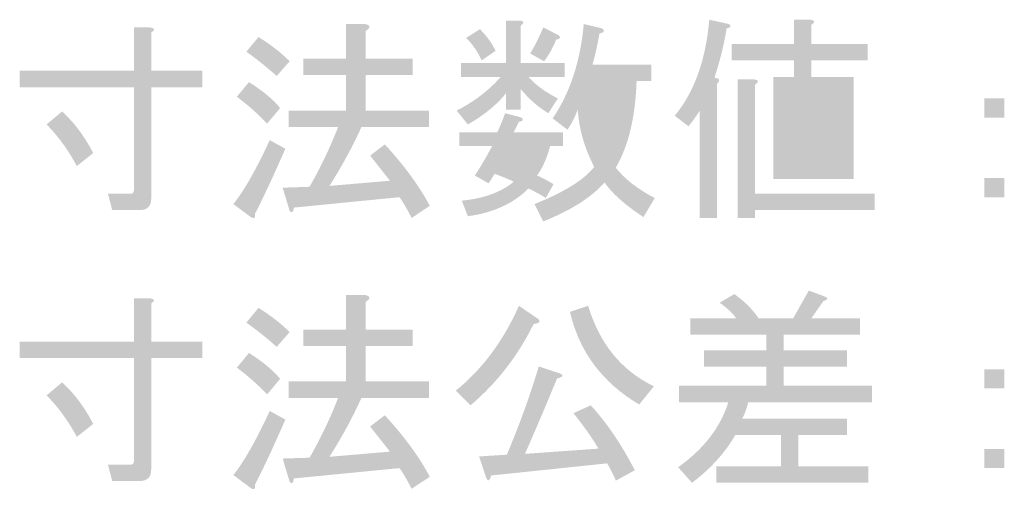
# Model space of a CAD drawing. Extents: x 15 to 405, y 10 to 287.
# Drawn here: x 375 to 389, y 38 to 45 of the extents above; entities that cross this region are included whole.
import ezdxf

# ---------------------------------------------------------------- set-up
doc = ezdxf.new("R2010")
doc.units = 0
doc.layers.add('レイヤー_1', color=160, linetype='Continuous')

# ---------------------------------------------------------------- blocks, each defined once
blk = doc.blocks.new('AI9-BLK3')
at = {"layer": 'レイヤー_1'}
h = blk.add_hatch(color=29, dxfattribs=at)
h.dxf.hatch_style = 2
edge = h.paths.add_edge_path()
edge.add_spline(control_points=[(-12.706, 2.048), (-12.533, 1.891), (-12.384, 1.692), (-12.26, 1.452), (-12.26, 1.452), (-12.495, 1.266), (-12.495, 1.266), (-12.619, 1.498), (-12.764, 1.696), (-12.929, 1.862), (-12.929, 1.862), (-12.706, 2.048), (-12.706, 2.048), (-12.706, 2.048), (-12.706, 2.048), (-12.706, 2.048)], knot_values=[0, 0, 0, 0, 1, 1, 1, 2, 2, 2, 3, 3, 3, 4, 4, 4, 5, 5, 5, 5], degree=3, periodic=0)
edge = h.paths.add_edge_path()
edge.add_spline(control_points=[(-11.987, 0.634), (-11.987, 0.634), (-12.049, 0.87), (-12.049, 0.87), (-12.049, 0.87), (-11.726, 0.87), (-11.726, 0.87), (-11.693, 0.87), (-11.677, 0.886), (-11.677, 0.919), (-11.677, 0.919), (-11.677, 2.395), (-11.677, 2.395), (-11.677, 2.395), (-13.314, 2.395), (-13.314, 2.395), (-13.314, 2.395), (-13.314, 2.631), (-13.314, 2.631), (-13.314, 2.631), (-11.677, 2.631), (-11.677, 2.631), (-11.677, 2.631), (-11.677, 3.251), (-11.677, 3.251), (-11.677, 3.251), (-11.441, 3.251), (-11.441, 3.251), (-11.375, 3.243), (-11.371, 3.218), (-11.429, 3.176), (-11.429, 3.176), (-11.429, 2.631), (-11.429, 2.631), (-11.429, 2.631), (-10.697, 2.631), (-10.697, 2.631), (-10.697, 2.631), (-10.697, 2.395), (-10.697, 2.395), (-10.697, 2.395), (-11.429, 2.395), (-11.429, 2.395), (-11.429, 2.395), (-11.429, 0.795), (-11.429, 0.795), (-11.429, 0.688), (-11.487, 0.634), (-11.602, 0.634), (-11.602, 0.634), (-11.987, 0.634), (-11.987, 0.634)], knot_values=[0, 0, 0, 0, 1, 1, 1, 2, 2, 2, 3, 3, 3, 4, 4, 4, 5, 5, 5, 6, 6, 6, 7, 7, 7, 8, 8, 8, 9, 9, 9, 10, 10, 10, 11, 11, 11, 12, 12, 12, 13, 13, 13, 14, 14, 14, 15, 15, 15, 16, 16, 16, 17, 17, 17, 17], degree=3, periodic=0)
h = blk.add_hatch(color=29, dxfattribs=at)
h.dxf.hatch_style = 2
edge = h.paths.add_edge_path()
edge.add_spline(control_points=[(-8.006, 1.056), (-8.006, 1.056), (-8.291, 1.415), (-8.291, 1.415), (-8.291, 1.415), (-8.08, 1.576), (-8.08, 1.576), (-7.799, 1.271), (-7.584, 0.977), (-7.435, 0.696), (-7.435, 0.696), (-7.696, 0.522), (-7.696, 0.522), (-7.754, 0.638), (-7.811, 0.737), (-7.869, 0.82), (-7.869, 0.82), (-9.382, 0.671), (-9.382, 0.671), (-9.391, 0.605), (-9.411, 0.588), (-9.444, 0.621), (-9.444, 0.621), (-9.544, 0.956), (-9.544, 0.956), (-9.544, 0.956), (-9.159, 0.969), (-9.159, 0.969), (-9.002, 1.242), (-8.866, 1.527), (-8.75, 1.825), (-8.75, 1.825), (-9.457, 1.825), (-9.457, 1.825), (-9.457, 1.825), (-9.457, 2.06), (-9.457, 2.06), (-9.457, 2.06), (-8.638, 2.06), (-8.638, 2.06), (-8.638, 2.06), (-8.638, 2.569), (-8.638, 2.569), (-8.638, 2.569), (-9.246, 2.569), (-9.246, 2.569), (-9.246, 2.569), (-9.246, 2.804), (-9.246, 2.804), (-9.246, 2.804), (-8.638, 2.804), (-8.638, 2.804), (-8.638, 2.804), (-8.638, 3.3), (-8.638, 3.3), (-8.638, 3.3), (-8.365, 3.3), (-8.365, 3.3), (-8.283, 3.284), (-8.279, 3.251), (-8.353, 3.201), (-8.353, 3.201), (-8.353, 2.804), (-8.353, 2.804), (-8.353, 2.804), (-7.683, 2.804), (-7.683, 2.804), (-7.683, 2.804), (-7.683, 2.569), (-7.683, 2.569), (-7.683, 2.569), (-8.353, 2.569), (-8.353, 2.569), (-8.353, 2.569), (-8.353, 2.06), (-8.353, 2.06), (-8.353, 2.06), (-7.448, 2.06), (-7.448, 2.06), (-7.448, 2.06), (-7.448, 1.825), (-7.448, 1.825), (-7.448, 1.825), (-8.415, 1.825), (-8.415, 1.825), (-8.547, 1.535), (-8.7, 1.254), (-8.874, 0.981), (-8.874, 0.981), (-8.006, 1.056), (-8.006, 1.056)], knot_values=[0, 0, 0, 0, 1, 1, 1, 2, 2, 2, 3, 3, 3, 4, 4, 4, 5, 5, 5, 6, 6, 6, 7, 7, 7, 8, 8, 8, 9, 9, 9, 10, 10, 10, 11, 11, 11, 12, 12, 12, 13, 13, 13, 14, 14, 14, 15, 15, 15, 16, 16, 16, 17, 17, 17, 18, 18, 18, 19, 19, 19, 20, 20, 20, 21, 21, 21, 22, 22, 22, 23, 23, 23, 24, 24, 24, 25, 25, 25, 26, 26, 26, 27, 27, 27, 28, 28, 28, 29, 29, 29, 30, 30, 30, 30], degree=3, periodic=0)
edge = h.paths.add_edge_path()
edge.add_spline(control_points=[(-9.63, 2.556), (-9.779, 2.689), (-9.924, 2.804), (-10.065, 2.904), (-10.065, 2.904), (-9.891, 3.114), (-9.891, 3.114), (-9.717, 3.007), (-9.568, 2.891), (-9.444, 2.767), (-9.444, 2.767), (-9.63, 2.556), (-9.63, 2.556)], knot_values=[0, 0, 0, 0, 1, 1, 1, 2, 2, 2, 3, 3, 3, 4, 4, 4, 4], degree=3, periodic=0)
edge = h.paths.add_edge_path()
edge.add_spline(control_points=[(-9.767, 1.874), (-9.891, 2.006), (-10.036, 2.135), (-10.201, 2.259), (-10.201, 2.259), (-10.027, 2.469), (-10.027, 2.469), (-9.821, 2.337), (-9.672, 2.213), (-9.581, 2.097), (-9.581, 2.097), (-9.767, 1.874), (-9.767, 1.874)], knot_values=[0, 0, 0, 0, 1, 1, 1, 2, 2, 2, 3, 3, 3, 4, 4, 4, 4], degree=3, periodic=0)
edge = h.paths.add_edge_path()
edge.add_spline(control_points=[(-9.506, 1.514), (-9.672, 1.134), (-9.816, 0.824), (-9.94, 0.584), (-9.932, 0.518), (-9.953, 0.502), (-10.002, 0.535), (-10.002, 0.535), (-10.251, 0.721), (-10.251, 0.721), (-10.093, 0.919), (-9.92, 1.225), (-9.73, 1.638), (-9.73, 1.638), (-9.506, 1.514), (-9.506, 1.514)], knot_values=[0, 0, 0, 0, 1, 1, 1, 2, 2, 2, 3, 3, 3, 4, 4, 4, 5, 5, 5, 5], degree=3, periodic=0)
h = blk.add_hatch(color=29, dxfattribs=at)
h.dxf.hatch_style = 2
edge = h.paths.add_edge_path(flags=16)
edge.add_spline(control_points=[(-4.93, 1.465), (-4.814, 1.688), (-4.744, 2.027), (-4.719, 2.482), (-4.719, 2.482), (-5.141, 2.482), (-5.141, 2.482), (-5.116, 2.027), (-5.046, 1.688), (-4.93, 1.465), (-4.93, 1.465), (-4.93, 1.465), (-4.93, 1.465)], knot_values=[0, 0, 0, 0, 1, 1, 1, 2, 2, 2, 3, 3, 3, 4, 4, 4, 4], degree=3, periodic=0)
edge = h.paths.add_edge_path()
edge.add_spline(control_points=[(-4.471, 2.482), (-4.488, 1.969), (-4.587, 1.556), (-4.769, 1.242), (-4.636, 1.076), (-4.45, 0.932), (-4.211, 0.808), (-4.211, 0.808), (-4.372, 0.535), (-4.372, 0.535), (-4.636, 0.708), (-4.822, 0.874), (-4.93, 1.031), (-5.12, 0.816), (-5.414, 0.63), (-5.81, 0.473), (-5.81, 0.473), (-5.935, 0.721), (-5.935, 0.721), (-5.505, 0.894), (-5.219, 1.072), (-5.079, 1.254), (-5.219, 1.527), (-5.298, 1.8), (-5.314, 2.073), (-5.364, 1.949), (-5.414, 1.853), (-5.463, 1.787), (-5.463, 1.787), (-5.674, 1.949), (-5.674, 1.949), (-5.426, 2.312), (-5.277, 2.763), (-5.228, 3.3), (-5.228, 3.3), (-4.967, 3.238), (-4.967, 3.238), (-4.918, 3.205), (-4.93, 3.181), (-5.004, 3.164), (-5.029, 3.015), (-5.062, 2.866), (-5.104, 2.717), (-5.104, 2.717), (-4.26, 2.717), (-4.26, 2.717), (-4.26, 2.717), (-4.26, 2.482), (-4.26, 2.482), (-4.26, 2.482), (-4.471, 2.482), (-4.471, 2.482), (-4.471, 2.482), (-4.471, 2.482), (-4.471, 2.482)], knot_values=[0, 0, 0, 0, 1, 1, 1, 2, 2, 2, 3, 3, 3, 4, 4, 4, 5, 5, 5, 6, 6, 6, 7, 7, 7, 8, 8, 8, 9, 9, 9, 10, 10, 10, 11, 11, 11, 12, 12, 12, 13, 13, 13, 14, 14, 14, 15, 15, 15, 16, 16, 16, 17, 17, 17, 18, 18, 18, 18], degree=3, periodic=0)
edge = h.paths.add_edge_path()
edge.add_spline(control_points=[(-5.624, 3.077), (-5.674, 2.953), (-5.732, 2.85), (-5.798, 2.767), (-5.798, 2.767), (-5.997, 2.879), (-5.997, 2.879), (-5.93, 2.986), (-5.868, 3.11), (-5.81, 3.251), (-5.81, 3.251), (-5.587, 3.139), (-5.587, 3.139), (-5.554, 3.106), (-5.567, 3.085), (-5.624, 3.077), (-5.624, 3.077), (-5.624, 3.077), (-5.624, 3.077)], knot_values=[0, 0, 0, 0, 1, 1, 1, 2, 2, 2, 3, 3, 3, 4, 4, 4, 5, 5, 5, 6, 6, 6, 6], degree=3, periodic=0)
edge = h.paths.add_edge_path(flags=16)
edge.add_spline(control_points=[(-6.418, 1.328), (-6.302, 1.295), (-6.199, 1.258), (-6.108, 1.217), (-6.042, 1.291), (-5.988, 1.403), (-5.947, 1.552), (-5.947, 1.552), (-6.307, 1.552), (-6.307, 1.552), (-6.34, 1.477), (-6.377, 1.403), (-6.418, 1.328), (-6.418, 1.328), (-6.418, 1.328), (-6.418, 1.328)], knot_values=[0, 0, 0, 0, 1, 1, 1, 2, 2, 2, 3, 3, 3, 4, 4, 4, 5, 5, 5, 5], degree=3, periodic=0)
edge = h.paths.add_edge_path()
edge.add_spline(control_points=[(-6.691, 2.78), (-6.749, 2.904), (-6.823, 3.011), (-6.914, 3.102), (-6.914, 3.102), (-6.716, 3.226), (-6.716, 3.226), (-6.617, 3.127), (-6.542, 3.023), (-6.493, 2.916), (-6.493, 2.916), (-6.691, 2.78), (-6.691, 2.78), (-6.691, 2.78), (-6.691, 2.78), (-6.691, 2.78)], knot_values=[0, 0, 0, 0, 1, 1, 1, 2, 2, 2, 3, 3, 3, 4, 4, 4, 5, 5, 5, 5], degree=3, periodic=0)
edge = h.paths.add_edge_path()
edge.add_spline(control_points=[(-6.592, 1.018), (-6.592, 1.018), (-6.79, 1.13), (-6.79, 1.13), (-6.708, 1.254), (-6.625, 1.395), (-6.542, 1.552), (-6.542, 1.552), (-7.014, 1.552), (-7.014, 1.552), (-7.014, 1.552), (-7.014, 1.75), (-7.014, 1.75), (-7.014, 1.75), (-6.468, 1.75), (-6.468, 1.75), (-6.418, 1.858), (-6.381, 1.949), (-6.356, 2.023), (-6.356, 2.023), (-6.121, 1.961), (-6.121, 1.961), (-6.087, 1.928), (-6.1, 1.907), (-6.158, 1.899), (-6.158, 1.899), (-6.232, 1.75), (-6.232, 1.75), (-6.232, 1.75), (-5.525, 1.75), (-5.525, 1.75), (-5.525, 1.75), (-5.525, 1.552), (-5.525, 1.552), (-5.525, 1.552), (-5.711, 1.552), (-5.711, 1.552), (-5.753, 1.386), (-5.815, 1.246), (-5.897, 1.13), (-5.823, 1.097), (-5.744, 1.056), (-5.662, 1.006), (-5.662, 1.006), (-5.773, 0.808), (-5.773, 0.808), (-5.864, 0.865), (-5.947, 0.911), (-6.021, 0.944), (-6.236, 0.729), (-6.526, 0.597), (-6.89, 0.547), (-6.89, 0.547), (-6.976, 0.77), (-6.976, 0.77), (-6.654, 0.803), (-6.406, 0.894), (-6.232, 1.043), (-6.323, 1.085), (-6.414, 1.122), (-6.505, 1.155), (-6.505, 1.155), (-6.592, 1.018), (-6.592, 1.018)], knot_values=[0, 0, 0, 0, 1, 1, 1, 2, 2, 2, 3, 3, 3, 4, 4, 4, 5, 5, 5, 6, 6, 6, 7, 7, 7, 8, 8, 8, 9, 9, 9, 10, 10, 10, 11, 11, 11, 12, 12, 12, 13, 13, 13, 14, 14, 14, 15, 15, 15, 16, 16, 16, 17, 17, 17, 18, 18, 18, 19, 19, 19, 20, 20, 20, 21, 21, 21, 21], degree=3, periodic=0)
edge = h.paths.add_edge_path()
edge.add_spline(control_points=[(-6.344, 3.35), (-6.344, 3.35), (-6.145, 3.35), (-6.145, 3.35), (-6.079, 3.342), (-6.075, 3.317), (-6.133, 3.276), (-6.133, 3.276), (-6.133, 2.742), (-6.133, 2.742), (-6.133, 2.742), (-5.5, 2.742), (-5.5, 2.742), (-5.5, 2.742), (-5.5, 2.544), (-5.5, 2.544), (-5.5, 2.544), (-6.021, 2.544), (-6.021, 2.544), (-5.93, 2.436), (-5.79, 2.333), (-5.6, 2.234), (-5.6, 2.234), (-5.736, 2.023), (-5.736, 2.023), (-5.877, 2.106), (-6.009, 2.221), (-6.133, 2.37), (-6.133, 2.37), (-6.133, 2.073), (-6.133, 2.073), (-6.133, 2.073), (-6.344, 2.073), (-6.344, 2.073), (-6.344, 2.073), (-6.344, 2.308), (-6.344, 2.308), (-6.476, 2.143), (-6.658, 1.994), (-6.89, 1.862), (-6.89, 1.862), (-7.051, 2.06), (-7.051, 2.06), (-6.794, 2.192), (-6.584, 2.354), (-6.418, 2.544), (-6.418, 2.544), (-6.989, 2.544), (-6.989, 2.544), (-6.989, 2.544), (-6.989, 2.742), (-6.989, 2.742), (-6.989, 2.742), (-6.344, 2.742), (-6.344, 2.742), (-6.344, 2.742), (-6.344, 3.35), (-6.344, 3.35)], knot_values=[0, 0, 0, 0, 1, 1, 1, 2, 2, 2, 3, 3, 3, 4, 4, 4, 5, 5, 5, 6, 6, 6, 7, 7, 7, 8, 8, 8, 9, 9, 9, 10, 10, 10, 11, 11, 11, 12, 12, 12, 13, 13, 13, 14, 14, 14, 15, 15, 15, 16, 16, 16, 17, 17, 17, 18, 18, 18, 19, 19, 19, 19], degree=3, periodic=0)
h = blk.add_hatch(color=29, dxfattribs=at)
h.dxf.hatch_style = 2
edge = h.paths.add_edge_path(flags=16)
edge.add_spline(control_points=[(-2.301, 1.514), (-2.301, 1.514), (-2.301, 1.279), (-2.301, 1.279), (-2.301, 1.279), (-1.569, 1.279), (-1.569, 1.279), (-1.569, 1.279), (-1.569, 1.514), (-1.569, 1.514), (-1.569, 1.514), (-2.301, 1.514), (-2.301, 1.514)], knot_values=[0, 0, 0, 0, 1, 1, 1, 2, 2, 2, 3, 3, 3, 4, 4, 4, 4], degree=3, periodic=0)
edge = h.paths.add_edge_path(flags=16)
edge.add_spline(control_points=[(-2.301, 1.924), (-2.301, 1.924), (-2.301, 1.713), (-2.301, 1.713), (-2.301, 1.713), (-1.569, 1.713), (-1.569, 1.713), (-1.569, 1.713), (-1.569, 1.924), (-1.569, 1.924), (-1.569, 1.924), (-2.301, 1.924), (-2.301, 1.924)], knot_values=[0, 0, 0, 0, 1, 1, 1, 2, 2, 2, 3, 3, 3, 4, 4, 4, 4], degree=3, periodic=0)
edge = h.paths.add_edge_path(flags=16)
edge.add_spline(control_points=[(-2.301, 2.345), (-2.301, 2.345), (-2.301, 2.122), (-2.301, 2.122), (-2.301, 2.122), (-1.569, 2.122), (-1.569, 2.122), (-1.569, 2.122), (-1.569, 2.345), (-1.569, 2.345), (-1.569, 2.345), (-2.301, 2.345), (-2.301, 2.345)], knot_values=[0, 0, 0, 0, 1, 1, 1, 2, 2, 2, 3, 3, 3, 4, 4, 4, 4], degree=3, periodic=0)
edge = h.paths.add_edge_path()
edge.add_spline(control_points=[(-3.02, 0.522), (-3.02, 0.522), (-3.02, 2.507), (-3.02, 2.507), (-3.02, 2.507), (-2.784, 2.507), (-2.784, 2.507), (-2.718, 2.498), (-2.714, 2.474), (-2.772, 2.432), (-2.772, 2.432), (-2.772, 0.87), (-2.772, 0.87), (-2.772, 0.87), (-1.06, 0.87), (-1.06, 0.87), (-1.06, 0.87), (-1.06, 0.634), (-1.06, 0.634), (-1.06, 0.634), (-2.772, 0.634), (-2.772, 0.634), (-2.772, 0.634), (-2.772, 0.522), (-2.772, 0.522), (-2.772, 0.522), (-3.02, 0.522), (-3.02, 0.522)], knot_values=[0, 0, 0, 0, 1, 1, 1, 2, 2, 2, 3, 3, 3, 4, 4, 4, 5, 5, 5, 6, 6, 6, 7, 7, 7, 8, 8, 8, 9, 9, 9, 9], degree=3, periodic=0)
edge = h.paths.add_edge_path()
edge.add_spline(control_points=[(-1.966, 2.78), (-1.966, 2.78), (-1.966, 2.544), (-1.966, 2.544), (-1.966, 2.544), (-1.358, 2.544), (-1.358, 2.544), (-1.358, 2.544), (-1.358, 1.08), (-1.358, 1.08), (-1.358, 1.08), (-2.511, 1.08), (-2.511, 1.08), (-2.511, 1.08), (-2.511, 2.544), (-2.511, 2.544), (-2.511, 2.544), (-2.214, 2.544), (-2.214, 2.544), (-2.214, 2.544), (-2.214, 2.78), (-2.214, 2.78), (-2.214, 2.78), (-3.107, 2.78), (-3.107, 2.78), (-3.107, 2.78), (-3.107, 3.015), (-3.107, 3.015), (-3.107, 3.015), (-2.214, 3.015), (-2.214, 3.015), (-2.214, 3.015), (-2.214, 3.362), (-2.214, 3.362), (-2.214, 3.362), (-1.978, 3.362), (-1.978, 3.362), (-1.912, 3.354), (-1.908, 3.329), (-1.966, 3.288), (-1.966, 3.288), (-1.966, 3.015), (-1.966, 3.015), (-1.966, 3.015), (-1.16, 3.015), (-1.16, 3.015), (-1.16, 3.015), (-1.16, 2.78), (-1.16, 2.78), (-1.16, 2.78), (-1.966, 2.78), (-1.966, 2.78)], knot_values=[0, 0, 0, 0, 1, 1, 1, 2, 2, 2, 3, 3, 3, 4, 4, 4, 5, 5, 5, 6, 6, 6, 7, 7, 7, 8, 8, 8, 9, 9, 9, 10, 10, 10, 11, 11, 11, 12, 12, 12, 13, 13, 13, 14, 14, 14, 15, 15, 15, 16, 16, 16, 17, 17, 17, 17], degree=3, periodic=0)
edge = h.paths.add_edge_path()
edge.add_spline(control_points=[(-3.181, 3.238), (-3.214, 3.023), (-3.272, 2.788), (-3.355, 2.531), (-3.28, 2.523), (-3.268, 2.494), (-3.318, 2.445), (-3.318, 2.445), (-3.318, 0.522), (-3.318, 0.522), (-3.318, 0.522), (-3.566, 0.522), (-3.566, 0.522), (-3.566, 0.522), (-3.566, 2.06), (-3.566, 2.06), (-3.624, 1.969), (-3.677, 1.895), (-3.727, 1.837), (-3.727, 1.837), (-3.925, 1.986), (-3.925, 1.986), (-3.644, 2.325), (-3.479, 2.784), (-3.429, 3.362), (-3.429, 3.362), (-3.144, 3.3), (-3.144, 3.3), (-3.111, 3.267), (-3.123, 3.247), (-3.181, 3.238), (-3.181, 3.238), (-3.181, 3.238), (-3.181, 3.238)], knot_values=[0, 0, 0, 0, 1, 1, 1, 2, 2, 2, 3, 3, 3, 4, 4, 4, 5, 5, 5, 6, 6, 6, 7, 7, 7, 8, 8, 8, 9, 9, 9, 10, 10, 10, 11, 11, 11, 11], degree=3, periodic=0)
h = blk.add_hatch(color=29, dxfattribs=at)
h.dxf.hatch_style = 2
edge = h.paths.add_edge_path()
edge.add_spline(control_points=[(0.515, 1.093), (0.515, 1.093), (0.8, 1.093), (0.8, 1.093), (0.8, 1.093), (0.8, 0.82), (0.8, 0.82), (0.8, 0.82), (0.515, 0.82), (0.515, 0.82), (0.515, 0.82), (0.515, 1.093), (0.515, 1.093)], knot_values=[0, 0, 0, 0, 1, 1, 1, 2, 2, 2, 3, 3, 3, 4, 4, 4, 4], degree=3, periodic=0)
edge = h.paths.add_edge_path()
edge.add_spline(control_points=[(0.515, 2.234), (0.515, 2.234), (0.8, 2.234), (0.8, 2.234), (0.8, 2.234), (0.8, 1.961), (0.8, 1.961), (0.8, 1.961), (0.515, 1.961), (0.515, 1.961), (0.515, 1.961), (0.515, 2.234), (0.515, 2.234)], knot_values=[0, 0, 0, 0, 1, 1, 1, 2, 2, 2, 3, 3, 3, 4, 4, 4, 4], degree=3, periodic=0)
h = blk.add_hatch(color=29, dxfattribs=at)
h.dxf.hatch_style = 2
edge = h.paths.add_edge_path()
edge.add_spline(control_points=[(-3.876, -3.048), (-3.512, -2.792), (-3.272, -2.482), (-3.156, -2.118), (-3.156, -2.118), (-3.863, -2.118), (-3.863, -2.118), (-3.863, -2.118), (-3.863, -1.882), (-3.863, -1.882), (-3.863, -1.882), (-2.611, -1.882), (-2.611, -1.882), (-2.611, -1.882), (-2.611, -1.61), (-2.611, -1.61), (-2.611, -1.61), (-3.504, -1.61), (-3.504, -1.61), (-3.504, -1.61), (-3.504, -1.374), (-3.504, -1.374), (-3.504, -1.374), (-2.611, -1.374), (-2.611, -1.374), (-2.611, -1.374), (-2.611, -1.151), (-2.611, -1.151), (-2.611, -1.151), (-3.702, -1.151), (-3.702, -1.151), (-3.702, -1.151), (-3.702, -0.915), (-3.702, -0.915), (-3.702, -0.915), (-3.045, -0.915), (-3.045, -0.915), (-3.086, -0.849), (-3.165, -0.774), (-3.28, -0.692), (-3.28, -0.692), (-3.07, -0.568), (-3.07, -0.568), (-2.921, -0.675), (-2.805, -0.791), (-2.722, -0.915), (-2.722, -0.915), (-2.226, -0.915), (-2.226, -0.915), (-2.226, -0.915), (-2.003, -0.518), (-2.003, -0.518), (-2.003, -0.518), (-1.767, -0.605), (-1.767, -0.605), (-1.718, -0.63), (-1.726, -0.65), (-1.792, -0.667), (-1.792, -0.667), (-1.966, -0.915), (-1.966, -0.915), (-1.966, -0.915), (-1.271, -0.915), (-1.271, -0.915), (-1.271, -0.915), (-1.271, -1.151), (-1.271, -1.151), (-1.271, -1.151), (-2.363, -1.151), (-2.363, -1.151), (-2.363, -1.151), (-2.363, -1.374), (-2.363, -1.374), (-2.363, -1.374), (-1.457, -1.374), (-1.457, -1.374), (-1.457, -1.374), (-1.457, -1.61), (-1.457, -1.61), (-1.457, -1.61), (-2.363, -1.61), (-2.363, -1.61), (-2.363, -1.61), (-2.363, -1.882), (-2.363, -1.882), (-2.363, -1.882), (-1.098, -1.882), (-1.098, -1.882), (-1.098, -1.882), (-1.098, -2.118), (-1.098, -2.118), (-1.098, -2.118), (-2.871, -2.118), (-2.871, -2.118), (-2.896, -2.217), (-2.925, -2.296), (-2.958, -2.354), (-2.958, -2.354), (-1.457, -2.354), (-1.457, -2.354), (-1.457, -2.354), (-1.457, -2.589), (-1.457, -2.589), (-1.457, -2.589), (-2.152, -2.589), (-2.152, -2.589), (-2.152, -2.589), (-2.152, -3.036), (-2.152, -3.036), (-2.152, -3.036), (-1.147, -3.036), (-1.147, -3.036), (-1.147, -3.036), (-1.147, -3.271), (-1.147, -3.271), (-1.147, -3.271), (-3.33, -3.271), (-3.33, -3.271), (-3.33, -3.271), (-3.33, -3.036), (-3.33, -3.036), (-3.33, -3.036), (-2.4, -3.036), (-2.4, -3.036), (-2.4, -3.036), (-2.4, -2.589), (-2.4, -2.589), (-2.4, -2.589), (-3.057, -2.589), (-3.057, -2.589), (-3.206, -2.846), (-3.413, -3.073), (-3.677, -3.271), (-3.677, -3.271), (-3.876, -3.048), (-3.876, -3.048)], knot_values=[0, 0, 0, 0, 1, 1, 1, 2, 2, 2, 3, 3, 3, 4, 4, 4, 5, 5, 5, 6, 6, 6, 7, 7, 7, 8, 8, 8, 9, 9, 9, 10, 10, 10, 11, 11, 11, 12, 12, 12, 13, 13, 13, 14, 14, 14, 15, 15, 15, 16, 16, 16, 17, 17, 17, 18, 18, 18, 19, 19, 19, 20, 20, 20, 21, 21, 21, 22, 22, 22, 23, 23, 23, 24, 24, 24, 25, 25, 25, 26, 26, 26, 27, 27, 27, 28, 28, 28, 29, 29, 29, 30, 30, 30, 31, 31, 31, 32, 32, 32, 33, 33, 33, 34, 34, 34, 35, 35, 35, 36, 36, 36, 37, 37, 37, 38, 38, 38, 39, 39, 39, 40, 40, 40, 41, 41, 41, 42, 42, 42, 43, 43, 43, 44, 44, 44, 45, 45, 45, 45], degree=3, periodic=0)
h = blk.add_hatch(color=29, dxfattribs=at)
h.dxf.hatch_style = 2
edge = h.paths.add_edge_path()
edge.add_spline(control_points=[(-12.706, -1.833), (-12.533, -1.99), (-12.384, -2.188), (-12.26, -2.428), (-12.26, -2.428), (-12.495, -2.614), (-12.495, -2.614), (-12.619, -2.383), (-12.764, -2.184), (-12.929, -2.019), (-12.929, -2.019), (-12.706, -1.833), (-12.706, -1.833), (-12.706, -1.833), (-12.706, -1.833), (-12.706, -1.833)], knot_values=[0, 0, 0, 0, 1, 1, 1, 2, 2, 2, 3, 3, 3, 4, 4, 4, 5, 5, 5, 5], degree=3, periodic=0)
edge = h.paths.add_edge_path()
edge.add_spline(control_points=[(-11.987, -3.247), (-11.987, -3.247), (-12.049, -3.011), (-12.049, -3.011), (-12.049, -3.011), (-11.726, -3.011), (-11.726, -3.011), (-11.693, -3.011), (-11.677, -2.994), (-11.677, -2.961), (-11.677, -2.961), (-11.677, -1.486), (-11.677, -1.486), (-11.677, -1.486), (-13.314, -1.486), (-13.314, -1.486), (-13.314, -1.486), (-13.314, -1.25), (-13.314, -1.25), (-13.314, -1.25), (-11.677, -1.25), (-11.677, -1.25), (-11.677, -1.25), (-11.677, -0.63), (-11.677, -0.63), (-11.677, -0.63), (-11.441, -0.63), (-11.441, -0.63), (-11.375, -0.638), (-11.371, -0.663), (-11.429, -0.704), (-11.429, -0.704), (-11.429, -1.25), (-11.429, -1.25), (-11.429, -1.25), (-10.697, -1.25), (-10.697, -1.25), (-10.697, -1.25), (-10.697, -1.486), (-10.697, -1.486), (-10.697, -1.486), (-11.429, -1.486), (-11.429, -1.486), (-11.429, -1.486), (-11.429, -3.085), (-11.429, -3.085), (-11.429, -3.193), (-11.487, -3.247), (-11.602, -3.247), (-11.602, -3.247), (-11.987, -3.247), (-11.987, -3.247)], knot_values=[0, 0, 0, 0, 1, 1, 1, 2, 2, 2, 3, 3, 3, 4, 4, 4, 5, 5, 5, 6, 6, 6, 7, 7, 7, 8, 8, 8, 9, 9, 9, 10, 10, 10, 11, 11, 11, 12, 12, 12, 13, 13, 13, 14, 14, 14, 15, 15, 15, 16, 16, 16, 17, 17, 17, 17], degree=3, periodic=0)
h = blk.add_hatch(color=29, dxfattribs=at)
h.dxf.hatch_style = 2
edge = h.paths.add_edge_path()
edge.add_spline(control_points=[(-8.006, -2.825), (-8.006, -2.825), (-8.291, -2.465), (-8.291, -2.465), (-8.291, -2.465), (-8.08, -2.304), (-8.08, -2.304), (-7.799, -2.61), (-7.584, -2.904), (-7.435, -3.185), (-7.435, -3.185), (-7.696, -3.358), (-7.696, -3.358), (-7.754, -3.243), (-7.811, -3.143), (-7.869, -3.061), (-7.869, -3.061), (-9.382, -3.209), (-9.382, -3.209), (-9.391, -3.276), (-9.411, -3.292), (-9.444, -3.259), (-9.444, -3.259), (-9.544, -2.924), (-9.544, -2.924), (-9.544, -2.924), (-9.159, -2.912), (-9.159, -2.912), (-9.002, -2.639), (-8.866, -2.354), (-8.75, -2.056), (-8.75, -2.056), (-9.457, -2.056), (-9.457, -2.056), (-9.457, -2.056), (-9.457, -1.82), (-9.457, -1.82), (-9.457, -1.82), (-8.638, -1.82), (-8.638, -1.82), (-8.638, -1.82), (-8.638, -1.312), (-8.638, -1.312), (-8.638, -1.312), (-9.246, -1.312), (-9.246, -1.312), (-9.246, -1.312), (-9.246, -1.076), (-9.246, -1.076), (-9.246, -1.076), (-8.638, -1.076), (-8.638, -1.076), (-8.638, -1.076), (-8.638, -0.58), (-8.638, -0.58), (-8.638, -0.58), (-8.365, -0.58), (-8.365, -0.58), (-8.283, -0.597), (-8.279, -0.63), (-8.353, -0.679), (-8.353, -0.679), (-8.353, -1.076), (-8.353, -1.076), (-8.353, -1.076), (-7.683, -1.076), (-7.683, -1.076), (-7.683, -1.076), (-7.683, -1.312), (-7.683, -1.312), (-7.683, -1.312), (-8.353, -1.312), (-8.353, -1.312), (-8.353, -1.312), (-8.353, -1.82), (-8.353, -1.82), (-8.353, -1.82), (-7.448, -1.82), (-7.448, -1.82), (-7.448, -1.82), (-7.448, -2.056), (-7.448, -2.056), (-7.448, -2.056), (-8.415, -2.056), (-8.415, -2.056), (-8.547, -2.345), (-8.7, -2.627), (-8.874, -2.899), (-8.874, -2.899), (-8.006, -2.825), (-8.006, -2.825)], knot_values=[0, 0, 0, 0, 1, 1, 1, 2, 2, 2, 3, 3, 3, 4, 4, 4, 5, 5, 5, 6, 6, 6, 7, 7, 7, 8, 8, 8, 9, 9, 9, 10, 10, 10, 11, 11, 11, 12, 12, 12, 13, 13, 13, 14, 14, 14, 15, 15, 15, 16, 16, 16, 17, 17, 17, 18, 18, 18, 19, 19, 19, 20, 20, 20, 21, 21, 21, 22, 22, 22, 23, 23, 23, 24, 24, 24, 25, 25, 25, 26, 26, 26, 27, 27, 27, 28, 28, 28, 29, 29, 29, 30, 30, 30, 30], degree=3, periodic=0)
edge = h.paths.add_edge_path()
edge.add_spline(control_points=[(-9.63, -1.324), (-9.779, -1.192), (-9.924, -1.076), (-10.065, -0.977), (-10.065, -0.977), (-9.891, -0.766), (-9.891, -0.766), (-9.717, -0.874), (-9.568, -0.989), (-9.444, -1.113), (-9.444, -1.113), (-9.63, -1.324), (-9.63, -1.324)], knot_values=[0, 0, 0, 0, 1, 1, 1, 2, 2, 2, 3, 3, 3, 4, 4, 4, 4], degree=3, periodic=0)
edge = h.paths.add_edge_path()
edge.add_spline(control_points=[(-9.767, -2.006), (-9.891, -1.874), (-10.036, -1.746), (-10.201, -1.622), (-10.201, -1.622), (-10.027, -1.411), (-10.027, -1.411), (-9.821, -1.543), (-9.672, -1.667), (-9.581, -1.783), (-9.581, -1.783), (-9.767, -2.006), (-9.767, -2.006)], knot_values=[0, 0, 0, 0, 1, 1, 1, 2, 2, 2, 3, 3, 3, 4, 4, 4, 4], degree=3, periodic=0)
edge = h.paths.add_edge_path()
edge.add_spline(control_points=[(-9.506, -2.366), (-9.672, -2.746), (-9.816, -3.056), (-9.94, -3.296), (-9.932, -3.362), (-9.953, -3.379), (-10.002, -3.346), (-10.002, -3.346), (-10.251, -3.16), (-10.251, -3.16), (-10.093, -2.961), (-9.92, -2.655), (-9.73, -2.242), (-9.73, -2.242), (-9.506, -2.366), (-9.506, -2.366)], knot_values=[0, 0, 0, 0, 1, 1, 1, 2, 2, 2, 3, 3, 3, 4, 4, 4, 5, 5, 5, 5], degree=3, periodic=0)
h = blk.add_hatch(color=29, dxfattribs=at)
h.dxf.hatch_style = 2
edge = h.paths.add_edge_path()
edge.add_spline(control_points=[(-5.166, -0.736), (-5, -1.282), (-4.686, -1.666), (-4.223, -1.889), (-4.223, -1.889), (-4.434, -2.15), (-4.434, -2.15), (-4.963, -1.836), (-5.294, -1.393), (-5.426, -0.823), (-5.426, -0.823), (-5.166, -0.736), (-5.166, -0.736)], knot_values=[0, 0, 0, 0, 1, 1, 1, 2, 2, 2, 3, 3, 3, 4, 4, 4, 4], degree=3, periodic=0)
edge = h.paths.add_edge_path()
edge.add_spline(control_points=[(-6.555, -3.167), (-6.579, -3.249), (-6.604, -3.258), (-6.629, -3.192), (-6.629, -3.192), (-6.728, -2.894), (-6.728, -2.894), (-6.728, -2.894), (-6.331, -2.869), (-6.331, -2.869), (-6.149, -2.439), (-5.997, -2.017), (-5.873, -1.604), (-5.873, -1.604), (-5.575, -1.703), (-5.575, -1.703), (-5.509, -1.728), (-5.521, -1.753), (-5.612, -1.778), (-5.761, -2.141), (-5.914, -2.501), (-6.071, -2.857), (-6.071, -2.857), (-5.017, -2.782), (-5.017, -2.782), (-5.099, -2.642), (-5.219, -2.472), (-5.376, -2.274), (-5.376, -2.274), (-5.128, -2.162), (-5.128, -2.162), (-4.905, -2.402), (-4.694, -2.712), (-4.496, -3.092), (-4.496, -3.092), (-4.769, -3.241), (-4.769, -3.241), (-4.794, -3.175), (-4.835, -3.092), (-4.893, -2.993), (-4.893, -2.993), (-6.555, -3.167), (-6.555, -3.167), (-6.555, -3.167), (-6.555, -3.167), (-6.555, -3.167)], knot_values=[0, 0, 0, 0, 1, 1, 1, 2, 2, 2, 3, 3, 3, 4, 4, 4, 5, 5, 5, 6, 6, 6, 7, 7, 7, 8, 8, 8, 9, 9, 9, 10, 10, 10, 11, 11, 11, 12, 12, 12, 13, 13, 13, 14, 14, 14, 15, 15, 15, 15], degree=3, periodic=0)
edge = h.paths.add_edge_path()
edge.add_spline(control_points=[(-7.063, -1.951), (-6.683, -1.645), (-6.381, -1.24), (-6.158, -0.736), (-6.158, -0.736), (-5.885, -0.922), (-5.885, -0.922), (-5.844, -0.963), (-5.864, -0.988), (-5.947, -0.996), (-6.17, -1.451), (-6.472, -1.84), (-6.852, -2.162), (-6.852, -2.162), (-7.063, -1.951), (-7.063, -1.951)], knot_values=[0, 0, 0, 0, 1, 1, 1, 2, 2, 2, 3, 3, 3, 4, 4, 4, 5, 5, 5, 5], degree=3, periodic=0)
h = blk.add_hatch(color=29, dxfattribs=at)
h.dxf.hatch_style = 2
edge = h.paths.add_edge_path()
edge.add_spline(control_points=[(0.515, -2.788), (0.515, -2.788), (0.8, -2.788), (0.8, -2.788), (0.8, -2.788), (0.8, -3.061), (0.8, -3.061), (0.8, -3.061), (0.515, -3.061), (0.515, -3.061), (0.515, -3.061), (0.515, -2.788), (0.515, -2.788)], knot_values=[0, 0, 0, 0, 1, 1, 1, 2, 2, 2, 3, 3, 3, 4, 4, 4, 4], degree=3, periodic=0)
edge = h.paths.add_edge_path()
edge.add_spline(control_points=[(0.515, -1.647), (0.515, -1.647), (0.8, -1.647), (0.8, -1.647), (0.8, -1.647), (0.8, -1.92), (0.8, -1.92), (0.8, -1.92), (0.515, -1.92), (0.515, -1.92), (0.515, -1.92), (0.515, -1.647), (0.515, -1.647)], knot_values=[0, 0, 0, 0, 1, 1, 1, 2, 2, 2, 3, 3, 3, 4, 4, 4, 4], degree=3, periodic=0)

msp = doc.modelspace()

# ---------------------------------------------------------------- block references
at = {"layer": 'レイヤー_1', "color": 7}
msp.add_blockref('AI9-BLK3', (388.173378, 41.390755), dxfattribs=at)

doc.saveas('drawing.dxf')
